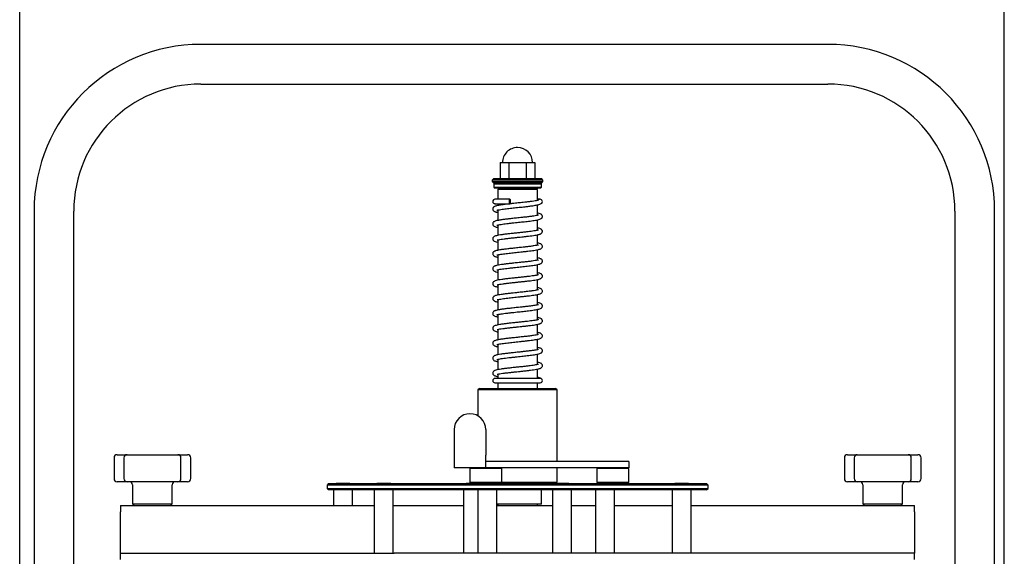
# Model space of a CAD drawing. Units: millimetres. Extents: x 10002 to 14108, y 888 to 3826.
# Drawn here: x 11761 to 12381, y 2922 to 3260 of the extents above; entities that cross this region are included whole.
import ezdxf

# ---------------------------------------------------------------- set-up
doc = ezdxf.new("R2010")
doc.units = ezdxf.units.MM
doc.header["$PDSIZE"] = -1
doc.dimstyles.new('ISO-25', dxfattribs={"dimtxt": 2.5, "dimasz": 2.5, "dimexe": 1.25, "dimexo": 0.625, "dimtad": 1, "dimtxsty": 'Standard', "dimcen": 2.5, "dimadec": 0, "dimazin": 0, "dimtfac": 1, "dimtmove": 0, "dimatfit": 3, "dimfxl": 1, "dimarcsym": 0})

# ---------------------------------------------------------------- blocks, each defined once
blk = doc.blocks.new('*D13')
at = {"color": 3, "lineweight": -2}
for p, q in [((11761.2, 2739.49), (11761.2, 3448.64)), ((12381.37, 2739.49), (12381.37, 3448.64))]:
    blk.add_line(p, q, dxfattribs=at)
at = {"color": 4, "lineweight": -2}
for p, q in [((11801.2, 3438.64), (12341.37, 3438.64)), ((12341.37, 3438.64), (11801.2, 3438.64))]:
    blk.add_line(p, q, dxfattribs=at)
at = {"color": 4}
for points in [[(11801.2, 3445.31), (11801.2, 3431.97), (11761.2, 3438.64)], [(12341.37, 3431.97), (12341.37, 3445.31), (12381.37, 3438.64)]]:
    blk.add_solid(points, dxfattribs=at)
at = {"layer": 'Defpoints', "color": 0}
for p in [(12381.37, 3438.64), (11761.2, 2729.49), (12381.37, 2729.49)]:
    blk.add_point(p, dxfattribs=at)
at = {"color": 6, "insert": (12071.28, 3473.64), "char_height": 50, "attachment_point": 5}
blk.add_mtext('620', dxfattribs=at)

msp = doc.modelspace()

# ---------------------------------------------------------------- linework, layer by layer
at = {"color": 7, "linetype": 'Continuous', "lineweight": 25}
for p, q in [((12270.28, 3244.49), (11875.28, 3244.49)), ((11875.28, 3219.49), (12270.28, 3219.49)), ((12063.81, 3169.99), (12063.81, 3159.99)), ((12063.81, 3169.99), (12066.56, 3169.99)), ((12066.56, 3169.99), (12069.3, 3169.99)), ((12069.3, 3169.99), (12069.3, 3159.99)), ((12069.3, 3169.99), (12074.78, 3169.99)), ((12074.78, 3169.99), (12080.27, 3169.99)), ((12080.27, 3169.99), (12080.27, 3159.99)), ((12080.27, 3169.99), (12083.01, 3169.99)), ((12083.01, 3169.99), (12085.75, 3169.99)), ((12085.75, 3169.99), (12085.75, 3159.99)), ((12059.78, 3159.99), (12058.78, 3158.99)), ((12058.78, 3158.99), (12058.78, 3157.99)), ((12074.78, 3158.99), (12058.78, 3158.99)), ((12058.78, 3157.99), (12059.78, 3156.99)), ((12058.78, 3157.99), (12074.78, 3157.99)), ((12059.78, 3159.99), (12074.78, 3159.99)), ((12060.28, 3156.99), (12059.78, 3156.49)), ((12074.78, 3156.99), (12059.78, 3156.99)), ((12074.78, 3159.99), (12089.78, 3159.99)), ((12090.78, 3158.99), (12074.78, 3158.99)), ((12074.78, 3157.99), (12090.78, 3157.99)), ((12089.78, 3156.99), (12074.78, 3156.99)), ((12089.78, 3156.49), (12089.28, 3156.99)), ((12090.78, 3158.99), (12089.78, 3159.99)), ((12089.78, 3156.99), (12090.78, 3157.99)), ((12090.78, 3157.99), (12090.78, 3158.99)), ((12059.78, 3156.49), (12059.78, 3154.49)), ((12089.78, 3156.49), (12059.78, 3156.49)), ((12059.78, 3154.49), (12060.28, 3153.99)), ((12059.78, 3154.49), (12089.78, 3154.49)), ((12089.28, 3153.99), (12060.28, 3153.99)), ((12063.28, 3153.99), (12062.28, 3152.99)), ((12062.28, 3152.99), (12062.28, 3146.87)), ((12074.78, 3152.99), (12062.28, 3152.99)), ((12087.28, 3152.99), (12074.78, 3152.99)), ((12087.28, 3152.99), (12086.28, 3153.99)), ((12087.28, 3146.08), (12087.28, 3152.99)), ((12089.28, 3153.99), (12089.78, 3154.49)), ((12089.78, 3154.49), (12089.78, 3156.49)), ((12062.28, 3146.87), (12060.53, 3146.87)), ((12089.03, 3146.87), (12087.28, 3146.87)), ((11770.28, 3139.49), (11770.28, 2729.49)), ((11795.28, 2729.49), (11795.28, 3139.49)), ((12060.71, 3144.07), (12062.28, 3144.07)), ((12062.28, 3144.07), (12062.28, 3142.93)), ((12062.28, 3140.12), (12062.28, 3133.52)), ((12087.28, 3136.74), (12087.28, 3143.38)), ((12350.28, 3139.49), (12350.28, 2729.49)), ((12375.28, 2729.49), (12375.28, 3139.49)), ((12087.28, 3127.33), (12087.28, 3133.94)), ((12062.28, 3130.69), (12062.28, 3124.13)), ((12062.28, 3121.3), (12062.28, 3114.73)), ((12087.28, 3117.95), (12087.28, 3124.5)), ((12087.28, 3108.54), (12087.28, 3115.11)), ((12062.28, 3111.91), (12062.28, 3105.33)), ((12062.28, 3102.5), (12062.28, 3095.92)), ((12087.28, 3099.12), (12087.28, 3105.75)), ((12087.28, 3089.75), (12087.28, 3096.31)), ((12062.28, 3093.11), (12062.28, 3086.53)), ((12062.28, 3083.72), (12062.28, 3077.13)), ((12087.28, 3080.34), (12087.28, 3086.9)), ((12087.28, 3070.93), (12087.28, 3077.51)), ((12062.28, 3074.29), (12062.28, 3067.72)), ((12062.28, 3064.9), (12062.28, 3058.33)), ((12087.28, 3061.54), (12087.28, 3068.1)), ((12087.28, 3052.14), (12087.28, 3058.71)), ((12062.28, 3055.51), (12062.28, 3048.93)), ((12062.28, 3046.1), (12062.28, 3039.52)), ((12087.28, 3042.73), (12087.28, 3049.31)), ((12087.28, 3034.07), (12087.28, 3039.91)), ((12089.03, 3034.07), (12060.53, 3034.07)), ((12062.28, 3036.71), (12062.28, 3034.07)), ((12090.24, 3033.38), (12090.11, 3033.52)), ((12050.78, 3027.79), (12049.78, 3026.79)), ((12049.78, 3026.79), (12049.78, 3010.45)), ((12074.78, 3026.79), (12049.78, 3026.79)), ((12050.78, 3027.79), (12074.78, 3027.79)), ((12060.53, 3031.27), (12089.03, 3031.27)), ((12062.28, 3031.27), (12062.28, 3027.79)), ((12074.78, 3027.79), (12098.78, 3027.79)), ((12099.78, 3026.79), (12074.78, 3026.79)), ((12087.28, 3027.79), (12087.28, 3031.27)), ((12099.78, 3026.79), (12098.78, 3027.79)), ((12099.78, 2981.79), (12099.78, 3026.79)), ((12034.78, 3001.79), (12034.78, 2985.79)), ((12054.78, 3001.79), (12054.78, 2985.79)), ((11820.61, 2983.99), (11820.61, 2970.99)), ((11822.61, 2985.99), (11826.48, 2985.99)), ((11826.48, 2985.99), (11828.79, 2985.99)), ((11826.79, 2983.99), (11826.79, 2970.99)), ((11828.79, 2985.99), (11839.46, 2985.99)), ((11839.46, 2985.99), (11850.1, 2985.99)), ((11850.1, 2985.99), (11860.78, 2985.99)), ((11860.78, 2985.99), (11863.08, 2985.99)), ((11862.78, 2970.99), (11862.78, 2983.99)), ((11863.08, 2985.99), (11866.95, 2985.99)), ((11868.95, 2970.99), (11868.95, 2983.99)), ((12034.78, 2985.79), (12034.78, 2977.79)), ((12054.78, 2977.79), (12054.78, 2985.79)), ((12280.61, 2983.99), (12280.61, 2970.99)), ((12282.61, 2985.99), (12286.48, 2985.99)), ((12286.48, 2985.99), (12288.79, 2985.99)), ((12286.79, 2983.99), (12286.79, 2970.99)), ((12288.79, 2985.99), (12299.46, 2985.99)), ((12299.46, 2985.99), (12310.1, 2985.99)), ((12310.1, 2985.99), (12320.78, 2985.99)), ((12320.78, 2985.99), (12323.08, 2985.99)), ((12322.78, 2970.99), (12322.78, 2983.99)), ((12323.08, 2985.99), (12326.95, 2985.99)), ((12328.95, 2970.99), (12328.95, 2983.99)), ((12054.78, 2977.79), (12034.78, 2977.79)), ((12045.28, 2977.79), (12044.78, 2977.29)), ((12044.78, 2977.29), (12044.78, 2968.59)), ((12054.78, 2977.29), (12044.78, 2977.29)), ((12137.72, 2981.79), (12054.78, 2981.79)), ((12137.72, 2977.79), (12054.78, 2977.79)), ((12064.78, 2977.29), (12054.78, 2977.29)), ((12064.78, 2977.29), (12064.28, 2977.79)), ((12064.78, 2968.59), (12064.78, 2977.29)), ((12099.78, 2968.79), (12099.78, 2977.79)), ((12125.28, 2977.79), (12124.78, 2977.29)), ((12124.78, 2977.29), (12124.78, 2968.59)), ((12134.78, 2977.29), (12124.78, 2977.29)), ((12144.78, 2977.29), (12134.78, 2977.29)), ((12144.78, 2981.79), (12137.72, 2981.79)), ((12144.78, 2977.79), (12137.72, 2977.79)), ((12144.78, 2977.29), (12144.28, 2977.79)), ((12144.78, 2981.79), (12144.78, 2977.79)), ((12144.78, 2968.59), (12144.78, 2977.29)), ((11826.48, 2968.99), (11822.61, 2968.99)), ((11828.79, 2968.99), (11826.48, 2968.99)), ((11839.46, 2968.99), (11828.79, 2968.99)), ((11832.28, 2966.99), (11832.28, 2954.99)), ((11850.1, 2968.99), (11839.46, 2968.99)), ((11860.78, 2968.99), (11850.1, 2968.99)), ((11857.28, 2954.99), (11857.28, 2966.99)), ((11863.08, 2968.99), (11860.78, 2968.99)), ((11866.95, 2968.99), (11863.08, 2968.99)), ((11955.78, 2967.79), (11954.78, 2966.79)), ((11954.78, 2966.79), (11954.78, 2964.79)), ((12074.78, 2966.79), (11954.78, 2966.79)), ((11954.78, 2964.79), (11955.78, 2963.79)), ((11954.78, 2964.79), (12074.78, 2964.79)), ((11955.78, 2967.79), (12074.78, 2967.79)), ((11960.43, 2967.99), (11960.43, 2967.79)), ((11960.43, 2967.99), (11964.78, 2967.99)), ((11964.78, 2967.99), (11969.13, 2967.99)), ((11969.13, 2967.79), (11969.13, 2967.99)), ((11986.17, 2967.99), (11986.17, 2967.79)), ((11986.17, 2967.99), (11993.31, 2967.99)), ((11993.31, 2967.99), (11994.87, 2967.99)), ((11994.87, 2967.79), (11994.87, 2967.99)), ((12042.43, 2967.99), (12042.43, 2967.79)), ((12042.43, 2967.99), (12046.78, 2967.99)), ((12044.78, 2968.59), (12045.28, 2968.09)), ((12044.78, 2968.59), (12054.78, 2968.59)), ((12054.78, 2968.09), (12045.28, 2968.09)), ((12046.78, 2967.99), (12051.13, 2967.99)), ((12050.48, 2968.09), (12050.58, 2967.99)), ((12051.13, 2967.79), (12051.13, 2967.99)), ((12051.33, 2967.99), (12051.33, 2967.79)), ((12051.33, 2967.99), (12059.97, 2967.99)), ((12054.78, 2968.59), (12064.78, 2968.59)), ((12064.28, 2968.09), (12054.78, 2968.09)), ((12059.97, 2967.99), (12060.03, 2967.99)), ((12060.03, 2967.79), (12060.03, 2967.99)), ((12064.28, 2968.09), (12064.78, 2968.59)), ((12064.78, 2968.79), (12074.78, 2968.79)), ((12074.78, 2968.79), (12099.78, 2968.79)), ((12074.78, 2967.79), (12193.78, 2967.79)), ((12194.78, 2966.79), (12074.78, 2966.79)), ((12074.78, 2964.79), (12194.78, 2964.79)), ((12098.43, 2967.99), (12098.43, 2967.79)), ((12098.43, 2967.99), (12102.78, 2967.99)), ((12098.98, 2967.99), (12099.78, 2968.79)), ((12102.78, 2967.99), (12107.13, 2967.99)), ((12107.13, 2967.79), (12107.13, 2967.99)), ((12124.78, 2968.59), (12125.28, 2968.09)), ((12124.78, 2968.59), (12134.78, 2968.59)), ((12134.78, 2968.09), (12125.28, 2968.09)), ((12125.43, 2967.99), (12125.43, 2967.79)), ((12125.43, 2967.99), (12134.13, 2967.99)), ((12134.13, 2967.79), (12134.13, 2967.99)), ((12134.78, 2968.59), (12144.78, 2968.59)), ((12144.28, 2968.09), (12134.78, 2968.09)), ((12144.28, 2968.09), (12144.78, 2968.59)), ((12173.8, 2967.99), (12173.8, 2967.79)), ((12173.8, 2967.99), (12182.5, 2967.99)), ((12182.5, 2967.79), (12182.5, 2967.99)), ((12194.78, 2966.79), (12193.78, 2967.79)), ((12193.78, 2963.79), (12194.78, 2964.79)), ((12194.78, 2964.79), (12194.78, 2966.79)), ((12286.48, 2968.99), (12282.61, 2968.99)), ((12288.79, 2968.99), (12286.48, 2968.99)), ((12299.46, 2968.99), (12288.79, 2968.99)), ((12292.28, 2966.99), (12292.28, 2954.99)), ((12310.1, 2968.99), (12299.46, 2968.99)), ((12320.78, 2968.99), (12310.1, 2968.99)), ((12317.28, 2954.99), (12317.28, 2966.99)), ((12323.08, 2968.99), (12320.78, 2968.99)), ((12326.95, 2968.99), (12323.08, 2968.99)), ((12074.78, 2963.79), (11955.78, 2963.79)), ((11958.78, 2963.79), (11958.78, 2953.99)), ((11970.78, 2953.99), (11970.78, 2963.79)), ((11984.52, 2963.79), (11984.52, 2923.99)), ((11996.52, 2923.99), (11996.52, 2963.79)), ((12040.78, 2963.79), (12040.78, 2923.99)), ((12049.68, 2963.79), (12049.68, 2923.99)), ((12061.68, 2923.99), (12061.68, 2963.79)), ((12193.78, 2963.79), (12074.78, 2963.79)), ((12089.78, 2954.79), (12089.78, 2963.79)), ((12096.78, 2963.79), (12096.78, 2923.99)), ((12108.78, 2923.99), (12108.78, 2963.79)), ((12123.78, 2963.79), (12123.78, 2923.99)), ((12135.78, 2923.99), (12135.78, 2963.79)), ((12172.15, 2963.79), (12172.15, 2923.99)), ((12184.15, 2923.99), (12184.15, 2963.79)), ((11824.78, 2953.99), (11824.78, 2949.99)), ((11824.78, 2953.99), (11984.52, 2953.99)), ((11832.28, 2954.99), (11833.28, 2953.99)), ((11832.28, 2954.99), (11857.28, 2954.99)), ((11856.28, 2953.99), (11857.28, 2954.99)), ((11996.52, 2953.99), (12040.78, 2953.99)), ((12089.78, 2954.79), (12061.68, 2954.79)), ((12061.68, 2953.99), (12096.78, 2953.99)), ((12062.28, 2954.79), (12062.28, 2953.99)), ((12087.28, 2953.99), (12087.28, 2954.79)), ((12108.78, 2953.99), (12123.78, 2953.99)), ((12135.78, 2953.99), (12172.15, 2953.99)), ((12184.15, 2953.99), (12324.78, 2953.99)), ((12292.28, 2954.99), (12293.28, 2953.99)), ((12292.28, 2954.99), (12317.28, 2954.99)), ((12316.28, 2953.99), (12317.28, 2954.99)), ((12324.78, 2949.99), (12324.78, 2953.99)), ((11824.78, 2923.99), (11824.78, 2949.99)), ((12324.78, 2949.99), (12324.78, 2923.99)), ((11824.78, 2919.99), (11824.78, 2923.99)), ((11824.78, 2923.99), (11997.07, 2923.99)), ((12152.5, 2923.99), (11997.07, 2923.99)), ((12324.78, 2923.99), (12152.5, 2923.99)), ((12324.78, 2919.99), (12324.78, 2923.99))]:
    msp.add_line(p, q, dxfattribs=at)
at = {"color": 7, "linetype": 'Continuous', "lineweight": 25, "flags": 128}
for points in [[(12069.91, 3146.87), (12067.93, 3146.87), (12066.11, 3146.87), (12064.49, 3146.87), (12063.11, 3146.87), (12062, 3146.87), (12061.19, 3146.87), (12060.7, 3146.87), (12060.53, 3146.87)], [(12070.39, 3145.47), (12070.35, 3146.01), (12070.25, 3146.46), (12070.09, 3146.76), (12069.91, 3146.87), (12069.73, 3146.76), (12069.57, 3146.46), (12069.47, 3146.01), (12069.43, 3145.47), (12069.47, 3144.94), (12069.57, 3144.48), (12069.73, 3144.18), (12069.91, 3144.07), (12070.09, 3144.18), (12070.25, 3144.48), (12070.35, 3144.94), (12070.39, 3145.47)], [(12090.17, 3144.66), (12090.33, 3144.94), (12090.43, 3145.47)], [(12060.71, 3144.07), (12060.53, 3144.07), (12060.7, 3144.07), (12061.19, 3144.07), (12062, 3144.07), (12063.11, 3144.07), (12064.49, 3144.07), (12066.11, 3144.07), (12067.93, 3144.07), (12069.91, 3144.07)]]:
    msp.add_lwpolyline(points, dxfattribs=at)
at = {"color": 7, "linetype": 'Continuous', "lineweight": 25}
for centre, radius, start, end in [((11875.28, 3139.49), 105, 90, 180), ((12270.28, 3139.49), 105, 0, 90), ((11875.28, 3139.49), 80, 90, 180), ((12270.28, 3139.49), 80, 0, 90), ((12074.78, 3169.99), 9.5, 89.94741, 180), ((12074.78, 3169.99), 9.5, 0, 89.94741), ((12060.53, 3145.47), 1.4, 90, 270), ((12089.03, 3145.47), 1.4, 0.0124, 153.78471), ((12060.53, 3032.67), 1.4, 90, 270), ((12089.03, 3032.67), 1.4, 0, 90), ((12089.03, 3032.67), 1.4, 270, 0), ((12044.78, 3001.79), 10, 90, 180), ((12044.78, 3001.79), 10, 0, 90), ((11822.61, 2983.99), 2, 90, 180), ((11828.79, 2983.99), 2, 90, 180), ((11860.78, 2983.99), 2, 0, 90), ((11866.95, 2983.99), 2, 0, 90), ((12282.61, 2983.99), 2, 90, 180), ((12288.79, 2983.99), 2, 90, 180), ((12320.78, 2983.99), 2, 0, 90), ((12326.95, 2983.99), 2, 0, 90), ((11822.61, 2970.99), 2, 180, 270), ((11828.79, 2970.99), 2, 180, 270), ((11860.78, 2970.99), 2, 270, 0), ((11866.95, 2970.99), 2, 270, 0), ((12282.61, 2970.99), 2, 180, 270), ((12288.79, 2970.99), 2, 180, 270), ((12320.78, 2970.99), 2, 270, 0), ((12326.95, 2970.99), 2, 270, 0), ((11830.28, 2966.99), 2, 0, 90), ((11859.28, 2966.99), 2, 90, 180), ((12290.28, 2966.99), 2, 0, 90), ((12319.28, 2966.99), 2, 90, 180)]:
    msp.add_arc(centre, radius, start, end, dxfattribs=at)
for points, knots in [([(12087.75, 3146.12), (12087.75, 3146.13), (12087.76, 3146.15), (12087.19, 3146.07), (12085.95, 3145.86), (12084.03, 3145.57), (12081.75, 3145.28), (12079.52, 3145.03), (12077.58, 3144.82), (12075.9, 3144.64), (12074.23, 3144.46), (12072.27, 3144.26), (12069.93, 3144.01), (12067.37, 3143.71), (12064.97, 3143.4), (12063.02, 3143.09), (12061.61, 3142.8), (12060.65, 3142.52), (12060.04, 3142.25), (12059.66, 3141.97), (12059.32, 3141.6), (12059.13, 3141.04), (12059.13, 3140.66), (12059.18, 3140.32), (12059.4, 3139.92), (12059.87, 3139.47), (12060.4, 3139.15), (12060.85, 3138.97), (12061.35, 3138.82), (12061.81, 3138.7), (12062.17, 3138.63), (12062.28, 3138.61)], [0, 0, 0, 0, 0.0212379, 0.0770322, 0.1338753, 0.1914866, 0.2474458, 0.2951399, 0.3339507, 0.3637578, 0.3930205, 0.4307089, 0.4768718, 0.5315797, 0.5918092, 0.6463933, 0.6943941, 0.7358178, 0.7703128, 0.7955957, 0.8118253, 0.8317556, 0.8388025, 0.8498316, 0.8829889, 0.9109392, 0.9298768, 0.9456889, 0.9654011, 0.989034, 1, 1, 1, 1]), ([(12061.83, 3140.11), (12061.85, 3140.09), (12061.91, 3140.03), (12062.37, 3140.13), (12063.43, 3140.34), (12064.95, 3140.58), (12066.65, 3140.81), (12068.44, 3141.03), (12070.78, 3141.3), (12073.85, 3141.63), (12077.04, 3141.96), (12079.73, 3142.25), (12082.08, 3142.52), (12084.68, 3142.87), (12086.79, 3143.25), (12088.29, 3143.63), (12089.29, 3143.96), (12089.99, 3144.35), (12090.15, 3144.62), (12090.24, 3144.76)], [0, 0, 0, 0, 0.0264339, 0.080901, 0.137224, 0.193837, 0.2470906, 0.2967228, 0.3426548, 0.4268891, 0.5172513, 0.5659583, 0.624327, 0.6960742, 0.7820459, 0.8307137, 0.883337, 0.9396668, 1, 1, 1, 1]), ([(12061.75, 3130.62), (12061.74, 3130.61), (12061.73, 3130.54), (12062.07, 3130.66), (12063, 3130.86), (12064.38, 3131.1), (12066.08, 3131.34), (12068.05, 3131.59), (12070.18, 3131.83), (12072.35, 3132.07), (12074.43, 3132.28), (12076.37, 3132.49), (12078.19, 3132.68), (12079.98, 3132.88), (12081.79, 3133.09), (12083.61, 3133.31), (12085.35, 3133.56), (12087.38, 3133.89), (12089.04, 3134.32), (12089.87, 3134.83), (12090.16, 3135.17), (12090.28, 3135.39), (12090.42, 3135.72), (12090.48, 3136.27), (12090.26, 3136.82), (12090.05, 3137.1), (12089.82, 3137.34), (12089.34, 3137.64), (12088.53, 3137.94), (12087.66, 3138.14), (12087.28, 3138.22)], [0, 0, 0, 0, 0.00819, 0.048076, 0.093223, 0.14005, 0.186766, 0.233308, 0.279575, 0.323763, 0.364779, 0.402609, 0.437395, 0.473276, 0.512121, 0.553974, 0.598877, 0.646179, 0.739054, 0.784968, 0.80354, 0.810421, 0.815771, 0.836044, 0.854947, 0.862051, 0.873277, 0.909631, 0.960815, 1, 1, 1, 1]), ([(12087.9, 3136.87), (12087.91, 3136.88), (12087.93, 3136.93), (12087.51, 3136.77), (12086.66, 3136.6), (12085.13, 3136.33), (12082.99, 3136.04), (12080.5, 3135.74), (12078.08, 3135.47), (12075.99, 3135.25), (12074.25, 3135.07), (12072.59, 3134.89), (12070.7, 3134.69), (12068.41, 3134.43), (12065.96, 3134.14), (12063.61, 3133.8), (12061.81, 3133.47), (12060.64, 3133.12), (12060.05, 3132.87), (12059.46, 3132.4), (12059.09, 3131.74), (12059.17, 3130.71), (12059.89, 3129.91), (12060.91, 3129.5), (12061.96, 3129.28), (12062.28, 3129.21)], [0, 0, 0, 0, 0.012106, 0.0506, 0.095992, 0.148362, 0.207637, 0.265951, 0.315793, 0.357071, 0.389692, 0.41774, 0.454823, 0.502075, 0.559606, 0.619523, 0.68602, 0.73708, 0.772994, 0.797538, 0.823237, 0.851966, 0.886195, 0.965479, 1, 1, 1, 1]), ([(12087.89, 3127.45), (12087.89, 3127.46), (12087.9, 3127.49), (12087.52, 3127.36), (12086.66, 3127.2), (12085.2, 3126.95), (12083.43, 3126.7), (12081.41, 3126.44), (12079.18, 3126.19), (12076.7, 3125.92), (12074.05, 3125.64), (12071.3, 3125.35), (12068.6, 3125.06), (12066.11, 3124.75), (12063.95, 3124.45), (12062.17, 3124.12), (12060.84, 3123.79), (12060.03, 3123.43), (12059.65, 3123.18), (12059.25, 3122.66), (12059.1, 3122.09), (12059.16, 3121.62), (12059.31, 3121.21), (12059.5, 3120.95), (12059.85, 3120.62), (12060.62, 3120.19), (12061.68, 3119.98), (12062.28, 3119.85)], [0, 0, 0, 0, 0.00919, 0.046751, 0.101677, 0.153148, 0.200777, 0.246039, 0.293234, 0.342563, 0.394044, 0.447684, 0.503503, 0.559568, 0.614306, 0.667899, 0.72049, 0.768663, 0.799643, 0.81524, 0.836124, 0.846053, 0.855892, 0.871509, 0.893102, 0.938849, 1, 1, 1, 1]), ([(12061.89, 3121.27), (12061.9, 3121.26), (12061.93, 3121.22), (12062.22, 3121.3), (12063, 3121.46), (12064.41, 3121.7), (12066.34, 3121.98), (12068.56, 3122.25), (12070.87, 3122.51), (12073.15, 3122.75), (12075.36, 3122.98), (12077.52, 3123.21), (12079.68, 3123.44), (12081.83, 3123.69), (12083.91, 3123.95), (12085.77, 3124.22), (12087.22, 3124.48), (12088.27, 3124.72), (12088.91, 3124.93), (12089.44, 3125.2), (12089.94, 3125.56), (12090.3, 3126.02), (12090.43, 3126.41), (12090.43, 3126.76), (12090.4, 3127.04), (12090.27, 3127.4), (12089.99, 3127.8), (12089.65, 3128.06), (12089.11, 3128.34), (12088.35, 3128.6), (12087.63, 3128.76), (12087.28, 3128.83)], [0, 0, 0, 0, 0.007265, 0.03617, 0.07581, 0.126329, 0.181445, 0.233777, 0.283272, 0.329864, 0.373514, 0.415515, 0.459717, 0.506407, 0.555618, 0.607416, 0.657725, 0.69782, 0.727537, 0.739944, 0.762143, 0.79623, 0.824459, 0.832169, 0.838088, 0.848641, 0.864859, 0.888218, 0.921488, 0.962457, 1, 1, 1, 1]), ([(12087.95, 3118.11), (12087.93, 3118.11), (12087.89, 3118.11), (12087.46, 3117.98), (12086.61, 3117.79), (12085.1, 3117.53), (12082.98, 3117.23), (12080.59, 3116.95), (12078.4, 3116.7), (12076.58, 3116.51), (12074.92, 3116.34), (12073.11, 3116.15), (12070.91, 3115.91), (12068.4, 3115.63), (12065.89, 3115.33), (12063.74, 3115.02), (12062.12, 3114.72), (12060.99, 3114.43), (12060.25, 3114.16), (12059.79, 3113.88), (12059.47, 3113.58), (12059.19, 3113.1), (12059.13, 3112.64), (12059.14, 3112.39), (12059.22, 3112.02), (12059.47, 3111.63), (12059.95, 3111.21), (12060.39, 3110.96), (12060.87, 3110.76), (12061.45, 3110.58), (12062.02, 3110.46), (12062.28, 3110.41)], [0, 0, 0, 0, 0.019023, 0.0517, 0.093824, 0.145504, 0.20607, 0.261806, 0.307313, 0.342447, 0.370377, 0.405222, 0.448655, 0.500736, 0.561121, 0.619277, 0.670719, 0.715488, 0.753541, 0.783176, 0.802968, 0.820016, 0.831498, 0.840148, 0.853044, 0.887666, 0.913721, 0.928175, 0.940577, 0.972983, 1, 1, 1, 1]), ([(12061.81, 3111.89), (12061.81, 3111.89), (12061.83, 3111.84), (12062.06, 3111.87), (12062.84, 3112.02), (12064.18, 3112.27), (12065.81, 3112.5), (12067.57, 3112.73), (12069.89, 3113), (12072.35, 3113.27), (12074.88, 3113.53), (12076.95, 3113.75), (12079.12, 3113.98), (12081.28, 3114.22), (12083.31, 3114.47), (12085.14, 3114.72), (12086.71, 3114.98), (12088.3, 3115.3), (12089.53, 3115.75), (12090.28, 3116.41), (12090.52, 3117.42), (12090.21, 3118.16), (12089.65, 3118.7), (12089.05, 3118.97), (12088.32, 3119.22), (12087.56, 3119.37), (12087.28, 3119.42)], [0, 0, 0, 0, 0.000777, 0.045213, 0.091345, 0.138749, 0.184483, 0.227223, 0.26692, 0.33817, 0.375718, 0.416369, 0.460151, 0.506203, 0.552394, 0.598674, 0.645094, 0.69099, 0.772353, 0.807807, 0.838144, 0.86423, 0.88927, 0.923539, 0.971981, 1, 1, 1, 1]), ([(12087.95, 3108.7), (12087.95, 3108.7), (12087.98, 3108.75), (12087.72, 3108.62), (12087.08, 3108.49), (12085.82, 3108.24), (12083.92, 3107.96), (12081.52, 3107.65), (12079.02, 3107.37), (12076.78, 3107.13), (12074.93, 3106.94), (12073.27, 3106.76), (12071.51, 3106.58), (12069.37, 3106.34), (12066.93, 3106.06), (12064.61, 3105.75), (12062.76, 3105.45), (12061.5, 3105.18), (12060.67, 3104.92), (12060.16, 3104.71), (12059.67, 3104.4), (12059.21, 3103.84), (12059.06, 3102.93), (12059.56, 3101.94), (12060.48, 3101.47), (12061.48, 3101.16), (12062.2, 3101.02), (12062.28, 3101.01)], [0, 0, 0, 0, 0.000226, 0.035634, 0.078186, 0.127683, 0.184125, 0.244572, 0.297756, 0.342421, 0.378477, 0.406493, 0.439469, 0.48257, 0.535883, 0.597012, 0.651756, 0.697863, 0.73526, 0.763856, 0.787829, 0.813173, 0.839903, 0.872117, 0.928227, 0.992063, 1, 1, 1, 1]), ([(12061.76, 3102.42), (12061.78, 3102.4), (12061.83, 3102.37), (12062.48, 3102.55), (12063.67, 3102.78), (12065.22, 3103.02), (12067.07, 3103.27), (12069.13, 3103.51), (12071.3, 3103.75), (12073.44, 3103.98), (12076.04, 3104.25), (12079.22, 3104.59), (12082.22, 3104.93), (12084.53, 3105.24), (12086.71, 3105.57), (12088.33, 3105.9), (12089.42, 3106.36), (12089.89, 3106.67), (12090.15, 3106.94), (12090.35, 3107.33), (12090.47, 3107.89), (12090.39, 3108.4), (12090.02, 3108.97), (12089.74, 3109.19), (12089.26, 3109.47), (12088.55, 3109.71), (12087.91, 3109.9), (12087.41, 3110), (12087.28, 3110.02)], [0, 0, 0, 0, 0.0280647, 0.0707335, 0.1173841, 0.164165, 0.2108088, 0.2572358, 0.3027839, 0.3453451, 0.3847242, 0.4554416, 0.533071, 0.5764959, 0.6229791, 0.7164574, 0.747263, 0.7779584, 0.8038369, 0.8158393, 0.8250984, 0.8467784, 0.8621093, 0.8838544, 0.9186812, 0.9530126, 0.9879834, 1, 1, 1, 1]), ([(12087.91, 3099.26), (12087.91, 3099.26), (12087.91, 3099.28), (12087.79, 3099.24), (12087.5, 3099.17), (12086.89, 3099.04), (12085.83, 3098.85), (12084.17, 3098.6), (12082.24, 3098.34), (12080.11, 3098.09), (12077.72, 3097.83), (12075.13, 3097.56), (12072.41, 3097.27), (12069.67, 3096.98), (12067.08, 3096.68), (12064.77, 3096.37), (12062.84, 3096.06), (12061.31, 3095.72), (12060.31, 3095.38), (12059.8, 3095.09), (12059.55, 3094.84), (12059.35, 3094.59), (12059.1, 3094.03), (12059.12, 3093.55), (12059.25, 3093.17), (12059.36, 3092.94), (12059.63, 3092.58), (12060.17, 3092.23), (12061.13, 3091.86), (12061.93, 3091.69), (12062.28, 3091.61)], [0, 0, 0, 0, 0.004245, 0.0258942, 0.0531249, 0.0807604, 0.1334463, 0.1824541, 0.227809, 0.27395, 0.3222172, 0.3726162, 0.4251674, 0.4798761, 0.5360397, 0.5910503, 0.6448566, 0.6976083, 0.7489517, 0.7871607, 0.7993899, 0.8071172, 0.8246552, 0.8453294, 0.8499612, 0.8560178, 0.8728254, 0.9177288, 0.9634422, 1, 1, 1, 1]), ([(12061.89, 3093.07), (12061.9, 3093.06), (12061.92, 3093.04), (12062.08, 3093.06), (12062.55, 3093.16), (12063.65, 3093.38), (12065.35, 3093.64), (12067.46, 3093.92), (12069.75, 3094.18), (12072.05, 3094.43), (12074.3, 3094.67), (12076.48, 3094.9), (12078.63, 3095.13), (12080.79, 3095.37), (12082.92, 3095.62), (12084.92, 3095.89), (12086.57, 3096.15), (12087.81, 3096.4), (12088.58, 3096.62), (12089.06, 3096.81), (12089.46, 3097.01), (12089.95, 3097.37), (12090.31, 3097.85), (12090.45, 3098.23), (12090.42, 3098.85), (12090.15, 3099.42), (12089.83, 3099.73), (12089.41, 3100.01), (12088.71, 3100.28), (12088, 3100.49), (12087.42, 3100.6), (12087.28, 3100.63)], [0, 0, 0, 0, 0.007583, 0.020819, 0.055234, 0.100495, 0.155101, 0.208813, 0.259707, 0.307729, 0.352825, 0.395083, 0.438111, 0.483608, 0.531608, 0.582163, 0.634714, 0.679893, 0.71464, 0.728133, 0.740671, 0.763257, 0.797612, 0.825306, 0.838646, 0.857343, 0.875865, 0.904409, 0.941994, 0.986503, 1, 1, 1, 1]), ([(12087.93, 3089.9), (12087.94, 3089.91), (12087.97, 3089.95), (12087.66, 3089.82), (12087.03, 3089.68), (12085.78, 3089.44), (12083.89, 3089.15), (12081.55, 3088.86), (12079.23, 3088.6), (12077.28, 3088.38), (12075.59, 3088.21), (12073.88, 3088.03), (12071.84, 3087.81), (12069.43, 3087.55), (12066.87, 3087.25), (12064.55, 3086.94), (12062.7, 3086.64), (12061.39, 3086.35), (12060.51, 3086.07), (12059.95, 3085.79), (12059.6, 3085.52), (12059.32, 3085.15), (12059.16, 3084.72), (12059.11, 3084.19), (12059.23, 3083.81), (12059.55, 3083.33), (12060.05, 3082.95), (12060.46, 3082.73), (12060.8, 3082.59), (12061.35, 3082.41), (12061.82, 3082.29), (12062.25, 3082.21), (12062.28, 3082.2)], [0, 0, 0, 0, 0.008799, 0.037718, 0.076002, 0.123806, 0.181186, 0.240772, 0.290366, 0.329654, 0.35883, 0.390218, 0.430169, 0.478735, 0.535994, 0.596613, 0.650703, 0.698119, 0.738849, 0.77221, 0.795936, 0.811843, 0.821859, 0.834099, 0.858943, 0.893354, 0.917046, 0.930006, 0.942897, 0.95832, 0.996802, 1, 1, 1, 1]), ([(12061.85, 3083.72), (12061.87, 3083.7), (12061.9, 3083.63), (12062.4, 3083.74), (12063.47, 3083.94), (12065, 3084.19), (12066.71, 3084.42), (12069.01, 3084.7), (12072.07, 3085.04), (12075.33, 3085.38), (12078.07, 3085.67), (12080.24, 3085.91), (12082.35, 3086.15), (12084.29, 3086.4), (12085.99, 3086.66), (12087.78, 3086.98), (12089.16, 3087.36), (12090.02, 3087.94), (12090.48, 3088.69), (12090.4, 3089.65), (12089.96, 3090.24), (12089.46, 3090.58), (12088.98, 3090.79), (12088.28, 3091.02), (12087.61, 3091.16), (12087.28, 3091.23)], [0, 0, 0, 0, 0.023075, 0.068376, 0.115208, 0.162184, 0.206331, 0.247467, 0.320397, 0.395343, 0.43756, 0.482806, 0.528922, 0.575105, 0.621399, 0.667843, 0.752545, 0.789801, 0.822863, 0.850251, 0.87587, 0.900121, 0.927724, 0.964168, 1, 1, 1, 1]), ([(12087.9, 3080.48), (12087.9, 3080.48), (12087.88, 3080.5), (12087.39, 3080.35), (12086.41, 3080.15), (12084.76, 3079.88), (12082.52, 3079.58), (12080.01, 3079.28), (12077.64, 3079.02), (12075.63, 3078.81), (12073.93, 3078.63), (12072.24, 3078.45), (12070.28, 3078.24), (12067.92, 3077.98), (12065.5, 3077.67), (12063.44, 3077.37), (12061.94, 3077.08), (12060.96, 3076.83), (12060.33, 3076.59), (12059.88, 3076.36), (12059.37, 3075.88), (12059.05, 3075.17), (12059.27, 3074.14), (12059.79, 3073.66), (12060.57, 3073.24), (12061.4, 3072.99), (12062.04, 3072.86), (12062.28, 3072.81)], [0, 0, 0, 0, 0.0192081, 0.0590572, 0.1058243, 0.159572, 0.2198646, 0.2765254, 0.3246904, 0.3642731, 0.3951818, 0.4243383, 0.4634232, 0.5126951, 0.5721496, 0.6304365, 0.6800921, 0.721056, 0.7532464, 0.7779059, 0.8027488, 0.8286331, 0.8585488, 0.8936373, 0.9323306, 0.9744007, 1, 1, 1, 1]), ([(12061.75, 3074.22), (12061.75, 3074.21), (12061.73, 3074.14), (12062.09, 3074.27), (12063.04, 3074.46), (12064.43, 3074.7), (12066.14, 3074.95), (12068.11, 3075.19), (12070.25, 3075.44), (12072.41, 3075.67), (12075.08, 3075.95), (12078.29, 3076.29), (12081.33, 3076.63), (12083.66, 3076.92), (12085.4, 3077.16), (12086.92, 3077.42), (12088.24, 3077.71), (12089.32, 3078.09), (12089.89, 3078.45), (12090.17, 3078.79), (12090.29, 3079.01), (12090.42, 3079.35), (12090.48, 3079.89), (12090.25, 3080.44), (12090.04, 3080.71), (12089.81, 3080.95), (12089.32, 3081.25), (12088.51, 3081.55), (12087.65, 3081.74), (12087.28, 3081.82)], [0, 0, 0, 0, 0.009314, 0.049379, 0.094669, 0.141505, 0.18823, 0.234778, 0.281034, 0.325136, 0.366063, 0.438394, 0.513169, 0.555127, 0.600138, 0.647472, 0.694231, 0.74052, 0.786357, 0.804528, 0.811215, 0.816384, 0.836811, 0.855431, 0.862674, 0.874191, 0.911133, 0.962545, 1, 1, 1, 1]), ([(12087.9, 3071.06), (12087.9, 3071.06), (12087.9, 3071.08), (12087.75, 3071.03), (12087.31, 3070.92), (12086.4, 3070.74), (12084.87, 3070.5), (12083.05, 3070.25), (12080.99, 3069.99), (12078.71, 3069.74), (12076.19, 3069.47), (12073.51, 3069.19), (12070.76, 3068.9), (12068.09, 3068.6), (12065.66, 3068.29), (12063.57, 3067.99), (12061.87, 3067.66), (12060.65, 3067.32), (12059.93, 3066.97), (12059.61, 3066.72), (12059.37, 3066.41), (12059.16, 3066.01), (12059.09, 3065.59), (12059.21, 3065.04), (12059.38, 3064.71), (12059.59, 3064.45), (12059.99, 3064.13), (12060.78, 3063.78), (12061.61, 3063.54), (12062.19, 3063.43), (12062.28, 3063.41)], [0, 0, 0, 0, 0.007873, 0.030738, 0.058484, 0.112542, 0.163076, 0.209711, 0.255016, 0.302435, 0.351981, 0.403675, 0.457519, 0.513443, 0.568999, 0.623276, 0.676439, 0.728634, 0.773927, 0.801157, 0.808285, 0.816375, 0.83779, 0.846958, 0.858737, 0.876812, 0.899389, 0.944998, 0.99094, 1, 1, 1, 1]), ([(12061.89, 3064.86), (12061.89, 3064.86), (12061.89, 3064.83), (12061.99, 3064.85), (12062.28, 3064.9), (12063.04, 3065.07), (12064.46, 3065.31), (12066.4, 3065.58), (12068.63, 3065.86), (12070.94, 3066.11), (12073.22, 3066.36), (12075.43, 3066.59), (12077.59, 3066.82), (12079.74, 3067.05), (12081.9, 3067.3), (12083.97, 3067.56), (12085.82, 3067.83), (12087.26, 3068.08), (12088.18, 3068.3), (12088.73, 3068.48), (12089.07, 3068.61), (12089.47, 3068.82), (12089.97, 3069.19), (12090.31, 3069.66), (12090.45, 3070.04), (12090.42, 3070.58), (12090.26, 3071.02), (12089.98, 3071.4), (12089.64, 3071.67), (12089.09, 3071.95), (12088.33, 3072.21), (12087.62, 3072.36), (12087.28, 3072.43)], [0, 0, 0, 0, 0.000638, 0.016659, 0.03734, 0.07732, 0.128181, 0.183223, 0.23547, 0.284878, 0.33138, 0.37494, 0.416971, 0.461252, 0.508021, 0.557315, 0.609195, 0.659257, 0.69903, 0.715022, 0.728431, 0.741107, 0.764064, 0.798637, 0.825777, 0.838891, 0.849323, 0.86553, 0.889203, 0.922759, 0.963944, 1, 1, 1, 1]), ([(12087.97, 3061.73), (12087.93, 3061.72), (12087.84, 3061.69), (12087.34, 3061.55), (12086.36, 3061.34), (12084.72, 3061.07), (12082.51, 3060.78), (12080.13, 3060.49), (12078.01, 3060.26), (12076.25, 3060.08), (12074.58, 3059.9), (12072.71, 3059.7), (12070.44, 3059.46), (12067.89, 3059.17), (12065.43, 3058.86), (12063.37, 3058.56), (12061.86, 3058.26), (12060.82, 3057.98), (12060.14, 3057.7), (12059.73, 3057.42), (12059.4, 3057.1), (12059.18, 3056.63), (12059.13, 3056.25), (12059.14, 3055.89), (12059.27, 3055.51), (12059.64, 3055.05), (12060.24, 3054.62), (12060.93, 3054.33), (12061.56, 3054.15), (12062.09, 3054.05), (12062.28, 3054.01)], [0, 0, 0, 0, 0.025026, 0.059547, 0.103543, 0.157105, 0.218136, 0.271859, 0.315328, 0.3484, 0.376826, 0.413355, 0.458481, 0.51227, 0.573353, 0.630172, 0.680292, 0.723738, 0.760371, 0.788065, 0.805949, 0.82454, 0.830364, 0.838166, 0.866405, 0.899525, 0.920883, 0.946312, 0.98072, 1, 1, 1, 1]), ([(12061.81, 3055.5), (12061.82, 3055.49), (12061.83, 3055.44), (12062.08, 3055.47), (12062.87, 3055.63), (12064.23, 3055.87), (12065.86, 3056.11), (12067.63, 3056.34), (12069.43, 3056.55), (12071.81, 3056.81), (12074.36, 3057.08), (12077.02, 3057.36), (12079.19, 3057.59), (12081.35, 3057.83), (12083.38, 3058.08), (12085.2, 3058.33), (12086.76, 3058.59), (12087.98, 3058.84), (12088.99, 3059.14), (12089.76, 3059.56), (12090.29, 3060.03), (12090.51, 3061.05), (12090.2, 3061.77), (12089.69, 3062.25), (12089.24, 3062.49), (12088.61, 3062.72), (12087.97, 3062.9), (12087.42, 3063), (12087.28, 3063.03)], [0, 0, 0, 0, 0.002111, 0.046543, 0.092661, 0.14001, 0.185589, 0.228177, 0.267725, 0.304169, 0.37641, 0.417103, 0.460923, 0.506936, 0.553067, 0.599287, 0.645649, 0.691411, 0.733681, 0.772561, 0.807837, 0.837949, 0.863952, 0.888913, 0.913604, 0.945763, 0.986722, 1, 1, 1, 1]), ([(12087.92, 3052.28), (12087.93, 3052.29), (12087.97, 3052.36), (12087.62, 3052.19), (12086.89, 3052.05), (12085.5, 3051.79), (12083.48, 3051.5), (12081.02, 3051.2), (12078.55, 3050.92), (12076.39, 3050.69), (12074.59, 3050.5), (12072.94, 3050.33), (12071.12, 3050.13), (12068.9, 3049.89), (12066.45, 3049.6), (12064.21, 3049.29), (12062.47, 3048.99), (12061.3, 3048.73), (12060.55, 3048.48), (12060.07, 3048.27), (12059.57, 3047.9), (12059.14, 3047.3), (12059.1, 3046.32), (12059.58, 3045.61), (12060.22, 3045.2), (12061.13, 3044.85), (12061.89, 3044.69), (12062.28, 3044.6)], [0, 0, 0, 0, 0.005591, 0.042589, 0.086508, 0.137388, 0.195192, 0.254868, 0.306387, 0.349369, 0.383723, 0.411361, 0.446332, 0.491443, 0.546794, 0.607679, 0.660733, 0.705136, 0.740813, 0.767738, 0.791951, 0.817491, 0.84505, 0.878278, 0.915573, 0.956204, 1, 1, 1, 1]), ([(12061.75, 3046.02), (12061.78, 3046), (12061.84, 3045.98), (12062.51, 3046.16), (12063.71, 3046.39), (12065.27, 3046.63), (12067.13, 3046.87), (12069.2, 3047.12), (12071.37, 3047.36), (12074.1, 3047.65), (12077.37, 3047.99), (12080.45, 3048.33), (12082.79, 3048.61), (12084.58, 3048.84), (12086.21, 3049.09), (12087.63, 3049.36), (12088.83, 3049.68), (12089.59, 3050.05), (12089.99, 3050.37), (12090.19, 3050.62), (12090.36, 3050.96), (12090.47, 3051.5), (12090.38, 3052.02), (12089.98, 3052.63), (12089.63, 3052.86), (12088.88, 3053.23), (12088.07, 3053.47), (12087.39, 3053.6), (12087.28, 3053.62)], [0, 0, 0, 0, 0.029352, 0.072177, 0.11886, 0.165626, 0.212253, 0.25866, 0.304129, 0.34658, 0.421757, 0.493814, 0.534294, 0.577803, 0.624356, 0.671474, 0.717931, 0.764057, 0.786811, 0.804772, 0.816391, 0.825728, 0.847352, 0.862658, 0.890597, 0.936726, 0.989537, 1, 1, 1, 1]), ([(12087.9, 3042.86), (12087.9, 3042.86), (12087.89, 3042.87), (12087.62, 3042.79), (12086.9, 3042.64), (12085.52, 3042.4), (12083.81, 3042.15), (12081.84, 3041.89), (12079.66, 3041.64), (12077.23, 3041.38), (12074.6, 3041.1), (12071.86, 3040.82), (12069.14, 3040.52), (12066.6, 3040.22), (12064.36, 3039.91), (12062.5, 3039.59), (12061.06, 3039.25), (12060.17, 3038.92), (12059.72, 3038.62), (12059.49, 3038.38), (12059.27, 3038.07), (12059.12, 3037.61), (12059.13, 3037.19), (12059.24, 3036.75), (12059.46, 3036.38), (12059.78, 3036.08), (12060.58, 3035.61), (12061.6, 3035.39), (12062.28, 3035.24)], [0, 0, 0, 0, 0.011997, 0.036137, 0.091495, 0.143612, 0.19197, 0.23717, 0.283844, 0.332649, 0.383597, 0.436701, 0.491974, 0.548182, 0.603076, 0.656794, 0.709485, 0.759642, 0.794328, 0.80478, 0.811613, 0.831005, 0.841778, 0.850875, 0.863891, 0.894653, 0.928903, 1, 1, 1, 1]), ([(12061.9, 3036.68), (12061.9, 3036.67), (12061.9, 3036.63), (12062.07, 3036.66), (12062.57, 3036.77), (12063.69, 3036.99), (12065.41, 3037.25), (12067.53, 3037.53), (12069.82, 3037.79), (12072.13, 3038.04), (12074.37, 3038.28), (12076.55, 3038.51), (12078.7, 3038.74), (12080.86, 3038.98), (12082.98, 3039.23), (12084.97, 3039.5), (12086.62, 3039.76), (12087.74, 3039.99), (12088.48, 3040.19), (12088.96, 3040.36), (12089.46, 3040.61), (12089.98, 3041), (12090.32, 3041.48), (12090.45, 3041.85), (12090.41, 3042.48), (12090.16, 3042.99), (12089.89, 3043.28), (12089.47, 3043.59), (12088.77, 3043.87), (12087.98, 3044.1), (12087.41, 3044.21), (12087.28, 3044.23)], [0, 0, 0, 0, 0.005516, 0.022779, 0.057489, 0.103036, 0.157709, 0.211273, 0.26202, 0.309896, 0.354847, 0.397003, 0.440057, 0.485578, 0.533601, 0.584178, 0.636617, 0.681417, 0.705492, 0.724967, 0.741939, 0.765254, 0.799997, 0.826569, 0.839466, 0.857865, 0.873, 0.895194, 0.94327, 0.98794, 1, 1, 1, 1]), ([(12089.92, 3033.73), (12089.86, 3033.82), (12089.63, 3034.11), (12088.73, 3034.47), (12087.71, 3034.71), (12087.28, 3034.8)], [0, 0, 0, 0, 0.2011355, 0.662931, 1, 1, 1, 1])]:
    msp.add_open_spline(points, degree=3, knots=knots, dxfattribs=at)

# ---------------------------------------------------------------- dimensions: what is measured, and where the dimension line sits
dim = msp.add_linear_dim(base=(12381.37, 3438.64), p1=(11761.2, 2729.49), p2=(12381.37, 2729.49), dimstyle='ISO-25', override={"dimtxt": 50, "dimasz": 40, "dimexe": 10, "dimexo": 10, "dimgap": 10, "dimtih": 1, "dimtoh": 1, "dimdec": 0, "dimzin": 0, "dimclrd": 4, "dimclre": 3, "dimclrt": 6, "dimadec": 2, "dimtfillclr": 257, "dimtzin": 0})
dim.commit()
dim.dimension.update_dxf_attribs({"geometry": '*D13', "text_midpoint": (12071.28, 3473.64)})

doc.saveas('drawing.dxf')
